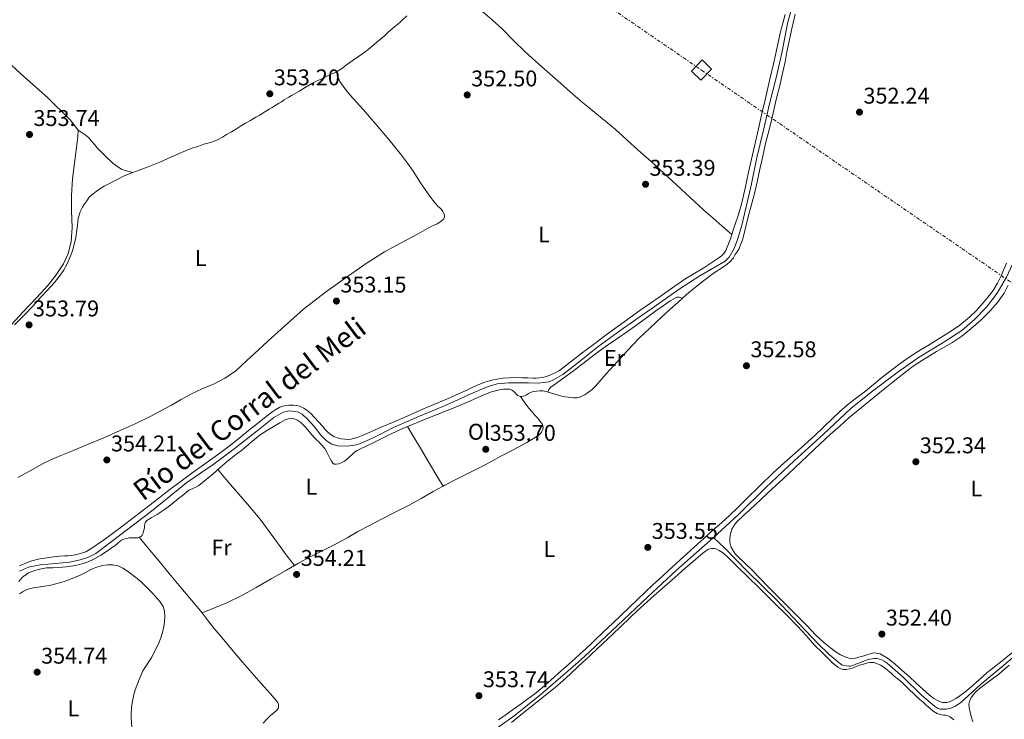
# Model space of a CAD drawing. Units: metres. Extents: x 605041 to 608520, y 4662133 to 4664495.
# Drawn here: x 605766 to 606200, y 4662834 to 4663142 of the extents above; entities that cross this region are included whole.
import ezdxf
from ezdxf.enums import TextEntityAlignment as Align

# ---------------------------------------------------------------- set-up
doc = ezdxf.new("R2010")
doc.units = ezdxf.units.M
doc.header["$MEASUREMENT"] = 0
doc.linetypes.add('DGN Style 7', pattern=[3.479844, 1.56593, -0.695969, 0.521977, -0.695969])
for name, color, linetype, lineweight in [('Acequia sin especificar', 4, 'Continuous', 0), ('Cota de punto acotado terreno', 7, 'Continuous', 0), ('Curva de nivel intermedia', 30, 'Continuous', 0), ('Etiqueta de uso rústico', 92, 'Continuous', 0), ('Línea de cambio de uso (parcela vista)', 92, 'Continuous', 0), ('Línea eléctrica', 6, 'DGN Style 7', 0), ('Punto acotado terreno (símbolo)', 7, 'Continuous', 0), ('Texto de Canal-acequia (área)', 4, 'Continuous', 0), ('Torre eléctrica grande', 7, 'Continuous', 0)]:
    doc.layers.add(name, color=color, linetype=linetype, lineweight=lineweight)
doc.styles.add('Style-Arial', font='arial.ttf')

# ---------------------------------------------------------------- blocks, each defined once
blk = doc.blocks.new('5PATER')
at = {"layer": 'Punto acotado terreno (símbolo)', "linetype": 'Continuous', "lineweight": 0}
h = blk.add_hatch(color=51, dxfattribs=at)
edge = h.paths.add_edge_path()
edge.add_ellipse((0, 0), major_axis=(-0.11, -0.111), ratio=0.999422, start_angle=0, end_angle=360)

msp = doc.modelspace()

# ---------------------------------------------------------------- linework, layer by layer
at = {"layer": 'Acequia sin especificar', "color": 4, "linetype": 'Continuous', "lineweight": 0}
for points in [[(605976.61, 4662981.44, 352.8), (605981.65, 4662981.81, 352.79), (605990.23, 4662981.83, 352.79), (605994.63, 4662981.75, 352.78), (605997.1, 4662981.94, 352.78), (605999.47, 4662982.33, 352.78), (606001.39, 4662983.19, 352.78), (606005.58, 4662985.45, 352.79), (606012.01, 4662990.56, 352.86), (606015.07, 4662992.97, 352.86), (606020.98, 4662997.62, 352.86), (606032.26, 4663005.86, 352.86), (606045.75, 4663015.32, 352.86), (606056.83, 4663023.05, 352.76), (606065.87, 4663028.97, 352.66), (606072.59, 4663032.76, 352.45), (606077.1, 4663035.4, 352.46), (606078.85, 4663037.15, 352.46), (606081.04, 4663041, 352.46), (606082.53, 4663044.96, 352.49), (606084.28, 4663050.72, 352.57), (606086.43, 4663059.42, 352.58), (606088.69, 4663069.52, 352.72), (606091.06, 4663081.09, 352.62), (606093.99, 4663093.11, 352.36), (606096.61, 4663104.73, 352.18), (606099.51, 4663115.61, 352.05), (606102.18, 4663127.81, 351.94), (606104.61, 4663140.17, 351.78), (606108.22, 4663154.02, 351.88)], [(605761.14, 4663006.09, 354.14), (605767.46, 4663012.93, 354.07), (605773.52, 4663019.22, 353.98), (605778.66, 4663024.84, 353.88), (605782.19, 4663029.48, 353.88), (605785.41, 4663034.2, 353.89), (605787.44, 4663038.79, 354.04), (605788.7, 4663044.03, 354.12), (605789.14, 4663050.23, 354.21), (605788.92, 4663057.64, 354.21), (605788.95, 4663064.34, 354.14), (605789.32, 4663071.75, 354.06), (605790.29, 4663079.81, 353.97), (605791.63, 4663090.25, 353.94), (605791.89, 4663093.23, 353.94), (605788.24, 4663097.75, 353.89), (605778.26, 4663107.54, 353.74), (605766.48, 4663118.05, 353.55), (605753.72, 4663129.73, 353.52)], [(606071.94, 4662913.6, 352.91), (606082.89, 4662923.67, 352.74), (606095.03, 4662935.71, 352.42), (606107.6, 4662947.51, 352.06), (606120.46, 4662959.27, 351.88), (606132.55, 4662970.58, 351.9), (606141.42, 4662977.71, 351.88), (606152.15, 4662985.85, 351.78), (606162.42, 4662993, 351.65), (606172.83, 4662999.31, 351.74), (606181.46, 4663004.91, 351.75), (606187.03, 4663009.71, 351.82), (606192.32, 4663015.15, 351.82), (606196.97, 4663021.4, 351.82), (606201.17, 4663028.36, 351.82), (606207.15, 4663041.48, 351.81), (606212.39, 4663054.54, 351.77), (606217.56, 4663066.2, 351.77), (606219.35, 4663069.81, 351.7)], [(605765.93, 4662898.81, 354.85), (605770, 4662900.61, 354.74), (605775.05, 4662901.68, 354.64), (605781.86, 4662902.27, 354.57), (605787.94, 4662902.81, 354.49), (605792.66, 4662903.81, 354.42), (605796.44, 4662904.93, 354.38), (605799.67, 4662906.62, 354.38), (605810.02, 4662914.6, 354.3), (605824.14, 4662925.3, 354.06), (605839.68, 4662937.89, 354), (605851.73, 4662946.18, 353.88), (605861.18, 4662953.23, 353.84), (605870.71, 4662960.74, 353.84), (605878.14, 4662966.49, 353.84), (605882.19, 4662968.87, 353.84), (605884.85, 4662969.45, 353.82), (605886.32, 4662969.39, 353.78), (605887.86, 4662969.19, 353.78), (605888.92, 4662968.84, 353.78), (605890.58, 4662967.97, 353.78), (605892.79, 4662965.97, 353.78), (605896.13, 4662962.25, 353.77), (605898.75, 4662958.88, 353.77), (605901.4, 4662956.27, 353.78), (605903.66, 4662954.85, 353.78), (605906.33, 4662954.13, 353.79), (605910.24, 4662953.98, 353.79), (605913.78, 4662954.37, 353.79), (605916.35, 4662955.03, 353.79), (605921.86, 4662957.57, 353.79), (605930.83, 4662962.21, 353.93), (605942.34, 4662967.2, 353.71), (605954.4, 4662972.17, 353.46), (605965.02, 4662976.95, 353.21), (605971.94, 4662979.95, 352.88), (605976.61, 4662981.44, 352.8)], [(605972.42, 4662826.85, 353.86), (605983.9, 4662834.89, 353.73), (605995.95, 4662844.63, 353.65), (606011.15, 4662857.66, 353.35), (606015.07, 4662861.28, 353.32), (606029.68, 4662874.82, 353.18), (606043.02, 4662887.54, 353.2), (606055.64, 4662899.31, 353.05), (606070.54, 4662912.31, 352.94), (606071.94, 4662913.6, 352.91)], [(606071.94, 4662913.6, 352.91), (606076.89, 4662908.9, 352.61), (606086.97, 4662898.62, 352.62), (606099.73, 4662886.24, 352.72), (606109.8, 4662875.68, 352.64), (606117.9, 4662867, 352.55), (606122.93, 4662862.1, 352.56), (606127.38, 4662858.37, 352.59), (606128.55, 4662857.61, 352.59), (606129.43, 4662857.3, 352.59), (606130.43, 4662857.07, 352.59), (606131.58, 4662856.99, 352.59), (606132.3, 4662857.03, 352.59), (606133.36, 4662857.24, 352.59), (606134.44, 4662857.63, 352.59), (606135.5, 4662858.1, 352.59), (606136.46, 4662858.48, 352.59), (606137.51, 4662858.84, 352.59), (606138.5, 4662859.26, 352.59), (606139.67, 4662859.74, 352.59), (606140.94, 4662860, 352.59), (606141.92, 4662860.2, 352.59), (606143.02, 4662860.34, 352.59), (606144.11, 4662860.29, 352.59), (606145.14, 4662860.07, 352.59), (606146.17, 4662859.7, 352.59), (606147.18, 4662859.13, 352.58), (606148.57, 4662858.24, 352.58), (606155.63, 4662852.1, 352.58), (606163.62, 4662844.22, 352.64), (606169.44, 4662839.29, 352.62), (606170.3, 4662838.69, 352.62), (606171.05, 4662838.28, 352.62), (606171.88, 4662838.05, 352.62), (606172.78, 4662837.95, 352.62), (606173.64, 4662837.95, 352.62), (606174.48, 4662837.99, 352.62), (606175.35, 4662838.12, 352.62), (606176.32, 4662838.35, 352.62), (606177.17, 4662838.72, 352.62), (606178.34, 4662839.26, 352.62), (606179.23, 4662839.73, 352.62), (606180.81, 4662840.83, 352.62), (606189.48, 4662848.68, 352.34), (606199.94, 4662857.42, 352.15), (606211.29, 4662866.95, 351.97)]]:
    msp.add_polyline3d(points, dxfattribs=at)
at = {"layer": 'Curva de nivel intermedia', "color": 30, "linetype": 'Continuous', "lineweight": 0, "elevation": 355, "flags": 128}
msp.add_lwpolyline([(605765.93, 4662888.81), (605767.31, 4662889.66), (605769.12, 4662890.58), (605770.67, 4662891.15), (605772.28, 4662891.51), (605776.99, 4662892.17), (605779.2, 4662892.58), (605783.62, 4662893.69), (605785.71, 4662894.31), (605787.76, 4662895.04), (605792.66, 4662897.12), (605794.45, 4662897.93), (605796.92, 4662899.24), (605798.47, 4662899.94), (605800.06, 4662900.55), (605802.61, 4662901.26), (605804.82, 4662901.64), (605807.11, 4662901.69), (605809.49, 4662901.13), (605811.55, 4662900.16), (605813.64, 4662898.87), (605817.89, 4662895.67), (605819.54, 4662894.17), (605824.72, 4662888.93), (605827.87, 4662885.44), (605829.29, 4662883.31), (605829.92, 4662881.16), (605829.98, 4662878.87), (605829.85, 4662876.52), (605829.54, 4662874.45), (605829.11, 4662872.39), (605828.44, 4662869.9), (605827.52, 4662867.61), (605826.54, 4662865.41), (605825.21, 4662862.91), (605824.28, 4662861), (605823.45, 4662859.61), (605821.17, 4662856.19), (605820.41, 4662854.86), (605819.72, 4662853.48), (605818.7, 4662851.15), (605817, 4662846.56), (605816.36, 4662844.42), (605815.9, 4662842.23), (605815.4, 4662838.89), (605815.21, 4662835.53), (605815.23, 4662834.18), (605815.86, 4662825.76)], dxfattribs=at)
at = {"layer": 'Línea de cambio de uso (parcela vista)', "color": 92, "linetype": 'Continuous', "lineweight": 0, "extrusion": (-0.076315, 0.018563, 0.996911), "elevation": 40681.131, "flags": 128}
msp.add_lwpolyline([(-4674144.0004, -511859.2552), (-4674144.0004, -511859.259)], dxfattribs=at)
at = {"layer": 'Línea de cambio de uso (parcela vista)', "color": 92, "linetype": 'Continuous', "lineweight": 0, "flags": 128}
for points, elevation in [([(605986.9, 4662975.84), (605987.65, 4662975.85), (605988.58, 4662976.12), (605989.56, 4662976.55), (605990.45, 4662977.15), (605991.22, 4662977.62), (605992.49, 4662977.95), (605993.88, 4662978.13), (605995.32, 4662978.26)], 353.32), ([(605887.19, 4662901.27), (605887.1883, 4662901.2723)], 354.07)]:
    msp.add_lwpolyline(points, dxfattribs=dict(at, elevation=elevation))
at = {"layer": 'Línea de cambio de uso (parcela vista)', "color": 92, "linetype": 'Continuous', "lineweight": 0, "extrusion": (0.01404, -0.022464, 0.999649), "elevation": -95886.7832, "flags": 128}
msp.add_lwpolyline([(2985197.7419, 3631742.5576), (2985197.7419, 3631742.5538)], dxfattribs=at)
at = {"layer": 'Línea de cambio de uso (parcela vista)', "color": 92, "linetype": 'Continuous', "lineweight": 0}
for points in [[(605970.33, 4663145.36, 352.74), (605974.55, 4663141.62, 352.75), (605978.75, 4663137.85, 352.77), (605983.85, 4663132.73, 352.88), (605988.97, 4663127.64, 352.97), (605994.95, 4663122.3, 352.98), (606000.95, 4663116.98, 352.98), (606005.9, 4663112.53, 352.98)], [(605995.32, 4662978.26, 353.32), (605996.67, 4662978.28, 353.32), (605998.01, 4662977.95, 353.32), (605999.72, 4662977.5, 353.32), (606000.95, 4662977.13, 353.32), (606002.57, 4662976.61, 353.32), (606003.89, 4662976.2, 353.32), (606006.4, 4662975.7, 353.32), (606007.85, 4662975.47, 353.32), (606009.28, 4662975.32, 353.32), (606010.27, 4662975.25, 353.32), (606011.74, 4662975.28, 353.32), (606012.73, 4662975.4, 353.32), (606013.98, 4662975.89, 353.32), (606015.07, 4662976.5, 353.32), (606015.23, 4662976.59, 353.32), (606016.89, 4662977.66, 353.32), (606018.48, 4662978.95, 353.32), (606019.93, 4662980.39, 353.32), (606024.7, 4662985.72, 353.3), (606029.46, 4662991.05, 353.28), (606034.21, 4662996.29, 353.26), (606039.1, 4663001.4, 353.24), (606043.99, 4663006.03, 353.2), (606048.94, 4663010.59, 353.15), (606052.56, 4663013.92, 353.11), (606056.2, 4663017.24, 353.08), (606060.06, 4663020.68, 353.05), (606064, 4663024.03, 353.03), (606067.57, 4663026.84, 353), (606071.23, 4663029.52, 352.94), (606073.1, 4663030.82, 352.89), (606074.99, 4663032.09, 352.85), (606076.54, 4663033.03, 352.84), (606077.9, 4663034.04, 352.84), (606079.18, 4663035.16, 352.84), (606080.78, 4663036.89, 352.84), (606081.59, 4663038.31, 352.84), (606082.41, 4663039.53, 352.84), (606083.21, 4663041.07, 352.84), (606083.9, 4663042.66, 352.84), (606084.43, 4663043.96, 352.84), (606084.88, 4663045.29, 352.84), (606086.09, 4663050.14, 352.85), (606087.28, 4663054.99, 352.85), (606088.64, 4663059.83, 352.85), (606089.91, 4663064.68, 352.85), (606091.16, 4663070.33, 352.85), (606092.41, 4663075.97, 352.85), (606093.67, 4663081.64, 352.85), (606094.94, 4663087.3, 352.85), (606096.1, 4663091.75, 352.82), (606097.28, 4663096.19, 352.78), (606098.45, 4663101.46, 352.71), (606099.61, 4663106.73, 352.65), (606101.14, 4663112.83, 352.61), (606102.59, 4663118.93, 352.57), (606103.49, 4663123.33, 352.51), (606104.37, 4663127.73, 352.45), (606105.48, 4663133.16, 352.38), (606106.61, 4663138.57, 352.32), (606107.97, 4663144.31, 352.31)], [(606103.49, 4663144.11, 351.98), (606101.57, 4663136.49, 352.24), (606100.06, 4663129.71, 352.34), (606098.55, 4663122.93, 352.43), (606096.68, 4663115.04, 352.54), (606094.83, 4663107.15, 352.65), (606093.3, 4663100.46, 352.91), (606091.78, 4663093.76, 353.14), (606089.62, 4663084.19, 353.12), (606087.46, 4663074.61, 353.09), (606085.91, 4663067.58, 353.1), (606084.33, 4663060.55, 353.14), (606082.92, 4663055.94, 353.2), (606081.35, 4663051.36, 353.25), (606080.69, 4663049.05, 353.25), (606080.0393, 4663047.1902, 353.25)], [(605906.0601, 4663119.0696, 353.11), (605906.41, 4663119.27, 353.11), (605908.49, 4663120.67, 353.11), (605910, 4663121.82, 353.06), (605911.58, 4663122.93, 353.04), (605913.15, 4663124.04, 353.01), (605915.45, 4663125.64, 352.91), (605917.74, 4663127.25, 352.82), (605919.65, 4663128.71, 352.79), (605921.5, 4663130.24, 352.77), (605924.2, 4663132.5, 352.75), (605926.87, 4663134.79, 352.73), (605928.55, 4663136.29, 352.72), (605930.23, 4663137.79, 352.72), (605931.52, 4663138.81, 352.72), (605932.79, 4663139.84, 352.72), (605933.82, 4663140.81, 352.7), (605934.86, 4663141.78, 352.68), (605936.75, 4663143.52, 352.62)], [(605906.0601, 4663119.0696, 353.1099), (605906.16, 4663117.61, 352.95), (605906.56, 4663116.09, 352.96), (605907.15, 4663114.57, 352.98), (605909.34, 4663111.49, 353.04), (605911.77, 4663108.62, 353.11), (605917.43, 4663102.26, 353.27), (605923.06, 4663095.88, 353.42), (605928.77, 4663089.09, 353.44), (605934.34, 4663082.18, 353.38), (605936.97, 4663078.69, 353.35), (605939.5, 4663075.13, 353.33), (605943.14, 4663069.57, 353.47), (605946.82, 4663064.04, 353.62), (605948.18, 4663062.29, 353.62), (605949.39, 4663060.82, 353.62), (605950.46, 4663059.69, 353.62), (605951.25, 4663058.99, 353.62), (605952.05, 4663058.23, 353.54), (605952.67, 4663057.37, 353.41), (605953.05, 4663056.39, 353.36), (605953.36, 4663055.57, 353.37), (605953.33, 4663054.77, 353.34), (605952.77, 4663053.73, 353.27), (605951.71, 4663052.88, 353.24), (605950.06, 4663051.95, 353.2), (605948.07, 4663050.97, 353.18), (605944.88, 4663049.2, 353.17), (605941.7, 4663047.42, 353.15), (605934.29, 4663043.47, 353.05), (605926.9, 4663039.48, 352.94), (605918.84, 4663034.41, 352.92), (605911.03, 4663028.96, 352.96), (605900.88, 4663021.85, 353.06), (605891.12, 4663014.23, 353.17), (605885.42, 4663009.19, 353.21), (605879.8, 4663004.09, 353.25), (605875.49, 4663000.16, 353.55), (605871.19, 4662996.24, 353.84), (605866.16, 4662991.62, 353.6), (605861.13, 4662987, 353.34), (605856.56, 4662983.82, 353.36), (605851.55, 4662981.29, 353.44), (605846.48, 4662979.14, 353.63), (605841.47, 4662976.89, 353.78), (605837.21, 4662974.46, 353.73), (605832.96, 4662972.02, 353.66), (605828.28, 4662969.49, 353.66), (605823.57, 4662967.03, 353.7), (605816.98, 4662963.81, 353.87), (605810.31, 4662960.75, 354.04), (605803.17, 4662957.64, 354.1), (605796, 4662954.59, 354.14), (605790.06, 4662952.17, 354.27), (605784.13, 4662949.75, 354.37), (605780.09, 4662947.97, 354.26), (605776.11, 4662946.09, 354.11), (605770.72, 4662943.04, 354.03), (605765.28, 4662940.09, 354.06)], [(605815.9563, 4663074.5109, 353.7941), (605817.58, 4663075.06, 353.8), (605822.76, 4663077.05, 353.79), (605827.91, 4663079.09, 353.77), (605832.68, 4663081.2, 353.71), (605837.43, 4663083.36, 353.65), (605839.89, 4663084.38, 353.64), (605842.39, 4663085.32, 353.63), (605843.68, 4663085.72, 353.63), (605844.98, 4663086.11, 353.63), (605847.31, 4663086.97, 353.6), (605849.59, 4663087.6, 353.6), (605851.46, 4663088.16, 353.6), (605853.33, 4663088.92, 353.6), (605855.41, 4663090.02, 353.6), (605857.22, 4663091.19, 353.6), (605859.39, 4663092.46, 353.6), (605861.59, 4663093.7, 353.6), (605863.45, 4663094.92, 353.6), (605865.63, 4663096.28, 353.6), (605867.77, 4663097.48, 353.6), (605868.99, 4663098.18, 353.57), (605870.21, 4663098.88, 353.52), (605871.87, 4663099.85, 353.48), (605873.36, 4663100.77, 353.47), (605874.85, 4663101.69, 353.45), (605876.08, 4663102.44, 353.43), (605877.31, 4663103.19, 353.42), (605878.75, 4663104.07, 353.38), (605880.19, 4663104.96, 353.35), (605881.45, 4663105.72, 353.32), (605882.73, 4663106.48, 353.3), (605884.72, 4663107.72, 353.26), (605885.94, 4663108.46, 353.26), (605887.17, 4663109.18, 353.25), (605889.21, 4663110.38, 353.2), (605891.95, 4663112.02, 353.14), (605894.7, 4663113.65, 353.11), (605896.83, 4663114.73, 353.11), (605898.21, 4663115.36, 353.11), (605899.59, 4663115.99, 353.11), (605902.34, 4663117.34, 353.11), (605904.63, 4663118.25, 353.11), (605906.0601, 4663119.0696, 353.11)], [(606005.9, 4663112.53, 352.98), (606010.91, 4663108.15, 352.98), (606015.07, 4663104.68, 353.01), (606015.51, 4663104.31, 353.01), (606028.62, 4663093.68, 353.17), (606032.04, 4663090.48, 353.26), (606035.47, 4663087.27, 353.35), (606039.93, 4663083.34, 353.39), (606044.42, 4663079.43, 353.39), (606050.07, 4663074.23, 353.43), (606055.71, 4663069.02, 353.46), (606061.68, 4663063.43, 353.39), (606067.69, 4663057.89, 353.28), (606071.75, 4663054.34, 353.14), (606075.83, 4663050.82, 353.11), (606077.94, 4663049.01, 353.18), (606080.0393, 4663047.1902, 353.25)], [(605815.9563, 4663074.5109, 353.7897), (605814.28, 4663074.92, 353.67), (605812.6, 4663075.32, 353.55), (605810.87, 4663076.02, 353.53), (605809.26, 4663077.01, 353.6), (605807.27, 4663078.49, 353.63), (605803.74, 4663081.79, 353.63), (605800.41, 4663085.27, 353.63), (605799.09, 4663086.79, 353.63), (605797.78, 4663088.26, 353.67), (605796.66, 4663089.59, 353.65), (605795.4, 4663090.78, 353.68), (605793.65, 4663092, 353.81), (605791.89, 4663093.23, 353.94)], [(605790.09, 4663042.75, 354.13), (605790.73, 4663045.94, 354.19), (605791.22, 4663049.16, 354.21), (605791.48, 4663051.22, 354.21), (605791.63, 4663052.9, 354.21), (605791.87, 4663054.38, 354.21), (605792.21, 4663055.77, 354.21), (605792.67, 4663057.12, 354.21), (605793.69, 4663059.24, 354.06), (605794.7, 4663060.78, 353.94), (605795.6, 4663062.08, 353.88), (605796.74, 4663063.57, 353.83), (605797.83, 4663064.74, 353.82), (605799.76, 4663066.18, 353.8), (605801.42, 4663067.25, 353.79), (605803.34, 4663068.43, 353.79), (605805.33, 4663069.49, 353.79), (605808.72, 4663071.31, 353.79), (605812.14, 4663073.07, 353.79), (605814.83, 4663074.13, 353.79), (605815.9563, 4663074.5109, 353.7941)], [(606080.0393, 4663047.1902, 353.25), (606080, 4663047.08, 353.25), (606079.48, 4663045.29, 353.25), (606078.91, 4663043.86, 353.18), (606078.03, 4663041.55, 353.16), (606077.44, 4663040.2, 353.13), (606076.47, 4663038.79, 353.13), (606075.48, 4663037.8, 353.12), (606074.28, 4663036.86, 353.05), (606073.05, 4663035.98, 352.95), (606070.38, 4663034.21, 352.83), (606067.68, 4663032.49, 352.73), (606063.74, 4663030.16, 352.59), (606059.83, 4663027.76, 352.54), (606056.01, 4663025.17, 352.61), (606048, 4663019.63, 352.82)], [(605763.76, 4663007.35, 354.16), (605768.34, 4663011.92, 354.1), (605771.82, 4663015.63, 354.01), (605775.27, 4663019.37, 353.93), (605778.34, 4663022.73, 353.85), (605781.39, 4663026.1, 353.77), (605783.5, 4663028.63, 353.77), (605785.39, 4663031.33, 353.84), (605786.97, 4663034.28, 353.9), (605788.26, 4663037.36, 353.97), (605789.28, 4663040.03, 354.05), (605790.09, 4663042.75, 354.13)], [(605977.11, 4662833.25, 353.84), (605980.52, 4662835.68, 353.8), (605983.8, 4662838.04, 353.79), (605987.09, 4662840.41, 353.78), (605990.15, 4662842.58, 353.78), (605993.19, 4662844.78, 353.78), (605996.77, 4662847.73, 353.87), (606000.22, 4662850.82, 353.97), (606003.61, 4662853.81, 353.89), (606007, 4662856.8, 353.81), (606010.94, 4662860.28, 353.83), (606014.84, 4662863.8, 353.85), (606015.07, 4662864.02, 353.85), (606019.16, 4662867.94, 353.86), (606023.44, 4662872.11, 353.88), (606027.52, 4662875.98, 353.88), (606038.43, 4662886.34, 353.75), (606045.28, 4662892.82, 353.59), (606049.56, 4662896.76, 353.4), (606053.86, 4662900.67, 353.24), (606058.63, 4662905.06, 353.18), (606063.39, 4662909.44, 353.16), (606067.63, 4662913.28, 353.17), (606071.89, 4662917.1, 353.18), (606075.52, 4662920.19, 353.13), (606079.08, 4662923.35, 353.05), (606082.73, 4662926.94, 352.91), (606086.38, 4662930.53, 352.78), (606092.38, 4662936.45, 352.65), (606098.38, 4662942.36, 352.54), (606103.13, 4662946.62, 352.47), (606107.96, 4662950.8, 352.42), (606112.28, 4662954.72, 352.37), (606116.58, 4662958.67, 352.37), (606120.48, 4662962.35, 352.43), (606124.38, 4662966.04, 352.51), (606127.71, 4662969.15, 352.59), (606131.1, 4662972.19, 352.67), (606134.99, 4662975.23, 352.57), (606138.93, 4662978.19, 352.45), (606142.52, 4662981.16, 352.57), (606146.13, 4662984.11, 352.68), (606149.89, 4662986.99, 352.65), (606153.68, 4662989.83, 352.63), (606156.79, 4662992.16, 352.66), (606159.98, 4662994.38, 352.67), (606163.48, 4662996.51, 352.62), (606167.01, 4662998.59, 352.57), (606171.5, 4663001.34, 352.51), (606175.98, 4663004.13, 352.47), (606180.59, 4663007.2, 352.43), (606184.91, 4663010.69, 352.42), (606187.95, 4663013.77, 352.44), (606190.81, 4663017.03, 352.47), (606193.14, 4663019.7, 352.48), (606195.31, 4663022.51, 352.46), (606197.19, 4663025.7, 352.39), (606198.76, 4663029.04, 352.3), (606199.97, 4663031.83, 352.28), (606201.18, 4663034.62, 352.3)], [(606142.94, 4662862.79, 352.92), (606141.42, 4662862.56, 352.86), (606139.62, 4662862, 352.86), (606137.83, 4662861.44, 352.86), (606136.1, 4662860.89, 352.86), (606134.53, 4662860.48, 352.86), (606133.48, 4662860.25, 352.88), (606132.21, 4662860.31, 352.94), (606130.25, 4662860.96, 352.94), (606127.9, 4662862.02, 352.98), (606126.01, 4662863.15, 352.99), (606124.23, 4662864.44, 353.01), (606120.56, 4662867.47, 353.03), (606117.09, 4662870.7, 353.05), (606112.9, 4662875, 353.03), (606108.7, 4662879.28, 353.01), (606102.39, 4662885.6, 353.06), (606096.08, 4662891.92, 353.14), (606092.56, 4662895.56, 353.2), (606089.05, 4662899.22, 353.26), (606085.77, 4662902.3, 353.24), (606082.48, 4662905.38, 353.22), (606081.59, 4662906.45, 353.22), (606080.81, 4662907.6, 353.22), (606079.81, 4662909.45, 353.21), (606079.36, 4662910.84, 353.21), (606079.2, 4662912.01, 353.21), (606079.23, 4662913.25, 353.21), (606079.36, 4662914.55, 353.18), (606079.64, 4662915.9, 353.12), (606080.08, 4662917.36, 353.1), (606080.78, 4662918.55, 353.1), (606081.55, 4662919.69, 353.09), (606082.43, 4662920.74, 353.08), (606085.23, 4662923.32, 352.94), (606088.04, 4662925.89, 352.8), (606092.97, 4662930.51, 352.73), (606097.9, 4662935.13, 352.68), (606102.79, 4662939.7, 352.57), (606107.69, 4662944.27, 352.47), (606113.4, 4662949.69, 352.39), (606119.12, 4662955.1, 352.36), (606123.43, 4662959.03, 352.39), (606127.79, 4662962.91, 352.41), (606131.67, 4662966.33, 352.42), (606146.02, 4662978.21, 352.4), (606151.12, 4662982.22, 352.4), (606156.21, 4662986.23, 352.4), (606160.07, 4662989.12, 352.4), (606164.07, 4662991.82, 352.41), (606167.17, 4662993.73, 352.42), (606170.31, 4662995.59, 352.44), (606173.65, 4662997.51, 352.44), (606177, 4662999.43, 352.43), (606181.39, 4663002.4, 352.46), (606185.57, 4663005.71, 352.49), (606189.85, 4663009.48, 352.55), (606193.89, 4663013.53, 352.6), (606197.24, 4663017.27, 352.61), (606200.06, 4663021.39, 352.57), (606201.83, 4663024.81, 352.51)], [(606048, 4663019.63, 352.82), (606043.81, 4663016.71, 352.93), (606039.5, 4663013.68, 352.98), (606035.21, 4663010.64, 352.97), (606029.9, 4663006.82, 352.9), (606024.62, 4663002.95, 352.85), (606019.66, 4662999.22, 352.85), (606015.07, 4662995.74, 352.86), (606014.71, 4662995.47, 352.86), (606009.42, 4662991.38, 352.81), (606004.1, 4662987.29, 352.78), (606002.22, 4662986.17, 352.78), (606000.19, 4662985.33, 352.79), (605998.23, 4662984.66, 352.79), (605996.7, 4662984.18, 352.79), (605995.41, 4662983.96, 352.79), (605993.81, 4662983.83, 352.79), (605992.45, 4662983.88, 352.82), (605990.12, 4662983.99, 352.84), (605987.78, 4662984.1, 352.88), (605984.81, 4662984.14, 352.98), (605981.84, 4662984.06, 353.09), (605979.12, 4662983.87, 353.19), (605976.41, 4662983.49, 353.28), (605974.81, 4662983.16, 353.34), (605973.23, 4662982.72, 353.41), (605971.18, 4662982.08, 353.43), (605969.18, 4662981.32, 353.4), (605966.16, 4662979.99, 353.3), (605963.15, 4662978.64, 353.24), (605959.59, 4662976.99, 353.3), (605956.02, 4662975.35, 353.38), (605951.11, 4662973.29, 353.44), (605946.18, 4662971.26, 353.51), (605941.51, 4662969.16, 353.59), (605936.84, 4662967.07, 353.68), (605931.13, 4662964.67, 353.8), (605925.41, 4662962.29, 353.94), (605921.11, 4662960.38, 354.13), (605916.81, 4662958.47, 354.27), (605915.28, 4662957.91, 354.27), (605913.72, 4662957.43, 354.27), (605912.07, 4662957.01, 354.27), (605910.68, 4662956.91, 354.27), (605909.37, 4662956.99, 354.27), (605907.85, 4662957.15, 354.31), (605906.08, 4662957.55, 354.4), (605904.59, 4662958.24, 354.46), (605902.98, 4662959.23, 354.46), (605901.75, 4662960.17, 354.46), (605900.61, 4662961.39, 354.45), (605899.49, 4662962.66, 354.39), (605894.33, 4662968.49, 354.1), (605892.83, 4662969.57, 354.06), (605891.34, 4662970.64, 354.03), (605889.38, 4662971.5, 354.03), (605888.08, 4662971.82, 354.03), (605886.76, 4662971.98, 354.03), (605885.88, 4662972.03, 354.03), (605884.68, 4662972.01, 354.03), (605883.55, 4662971.9, 354.04), (605882.05, 4662971.55, 354.04), (605880.81, 4662971.05, 354.04), (605879.06, 4662970.08, 354.04), (605877.24, 4662968.85, 354.04), (605875.26, 4662967.36, 354.01), (605873.3, 4662965.84, 353.99), (605870.15, 4662963.29, 354.01), (605866.99, 4662960.75, 354.04), (605862.68, 4662957.34, 354.03), (605858.35, 4662953.96, 354.03), (605854.26, 4662950.86, 354.11), (605850.11, 4662947.83, 354.18), (605846.04, 4662944.97, 354.15), (605841.98, 4662942.09, 354.12), (605837.19, 4662938.53, 354.09), (605832.44, 4662934.92, 354.06), (605825.52, 4662929.6, 354.01), (605818.59, 4662924.28, 353.95), (605814.79, 4662921.34, 353.93), (605810.98, 4662918.41, 354.01), (605806.98, 4662915.43, 354.2), (605802.95, 4662912.49, 354.4), (605800.21, 4662910.52, 354.53), (605797.41, 4662908.61, 354.64), (605795.21, 4662907.36, 354.68), (605792.83, 4662906.55, 354.69), (605790.48, 4662906.09, 354.69), (605788.7, 4662905.79, 354.69), (605787.3, 4662905.65, 354.69), (605785.89, 4662905.55, 354.69), (605783.54, 4662905.43, 354.69), (605778.87, 4662904.89, 354.61), (605774.24, 4662904.07, 354.47), (605772.02, 4662903.54, 354.42), (605770.42, 4662903.02, 354.42), (605768.82, 4662902.41, 354.5), (605767.22, 4662901.78, 354.5), (605765.92, 4662901.22, 354.51)], [(605998.86, 4662977.73, 353.32), (605999.32, 4662978.93, 353.05), (606000.24, 4662979.93, 353.05), (606001.64, 4662980.88, 353.05), (606004.31, 4662982.78, 353.06), (606006.97, 4662984.7, 353.1), (606010.25, 4662987.15, 353.21), (606013.52, 4662989.63, 353.34), (606015.07, 4662990.83, 353.38), (606017.49, 4662992.72, 353.44), (606021.48, 4662995.77, 353.52), (606025.63, 4662998.7, 353.52), (606029.81, 4663001.57, 353.45), (606034.01, 4663004.44, 353.3), (606038.2, 4663007.31, 353.16), (606042.41, 4663010.4, 353.08), (606046.59, 4663013.53, 353.05), (606049.75, 4663015.77, 353.05), (606052.93, 4663017.97, 353.05), (606054.43, 4663018.91, 353.05), (606055.85, 4663019.55, 353.05), (606056.78, 4663019.59, 353.05), (606058.37, 4663019.18, 353.06)], [(605937.0799, 4662962.6002, 354.3514), (605938.2, 4662963.08, 354.33), (605943.09, 4662965.06, 354.21), (605957.21, 4662970.65, 353.83), (605961, 4662972.28, 353.68), (605964.8, 4662973.91, 353.52), (605967.75, 4662975.22, 353.42), (605970.69, 4662976.55, 353.36), (605974.06, 4662977.82, 353.32), (605977.55, 4662978.76, 353.31), (605979.36, 4662979, 353.32), (605981.04, 4662979.07, 353.32), (605982.07, 4662978.97, 353.32), (605983.01, 4662978.64, 353.32), (605983.73, 4662978.22, 353.32), (605984.32, 4662977.62, 353.32), (605984.75, 4662977.16, 353.32), (605985.1, 4662976.65, 353.32), (605985.72, 4662976.19, 353.32), (605986.9, 4662975.84, 353.32)], [(605986.9, 4662975.84, 353.32), (605988.06, 4662974.11, 353.36), (605989.22, 4662972.38, 353.4), (605990.59, 4662970.66, 353.43), (605992.04, 4662968.99, 353.47), (605992.94, 4662967.88, 353.52), (605993.73, 4662967.03, 353.57), (605994.46, 4662966.27, 353.58), (605994.99, 4662965.63, 353.58), (605995.7, 4662964.69, 353.58), (605996.12, 4662964.11, 353.58), (605996.51, 4662963.42, 353.58), (605996.73, 4662962.84, 353.58), (605996.8, 4662962.17, 353.58), (605996.7, 4662961.44, 353.58), (605996.49, 4662960.7, 353.56), (605996.08, 4662960.05, 353.52), (605995.64, 4662959.49, 353.5), (605994.92, 4662958.69, 353.49), (605993.39, 4662957.69, 353.49), (605989.65, 4662955.56, 353.33), (605985.87, 4662953.49, 353.18), (605982.05, 4662951.49, 353.22), (605978.24, 4662949.5, 353.35), (605974.59, 4662947.49, 353.56), (605970.93, 4662945.5, 353.75), (605964.83, 4662942.44, 353.91), (605958.72, 4662939.41, 354.02), (605953.56, 4662936.73, 354.09), (605952.758, 4662936.3032, 354.0947)], [(605818.74, 4662913.79, 354.53), (605819.59, 4662914.16, 354.52), (605820.07, 4662914.63, 354.5), (605820.42, 4662915.54, 354.46), (605820.68, 4662916.5, 354.46), (605820.92, 4662917.32, 354.45), (605821.03, 4662918.06, 354.43), (605821.14, 4662918.85, 354.43), (605821.23, 4662919.63, 354.43), (605821.51, 4662920.4, 354.41), (605822.13, 4662921.1, 354.42), (605823.98, 4662922.27, 354.42), (605826.66, 4662923.84, 354.42), (605829.28, 4662925.5, 354.42), (605832.72, 4662928.13, 354.42), (605836.09, 4662930.83, 354.42), (605838.37, 4662932.65, 354.42), (605840.66, 4662934.46, 354.42), (605842.38, 4662935.31, 354.42), (605843.74, 4662935.87, 354.42), (605844.98, 4662936.62, 354.42), (605848.21, 4662939.17, 354.42), (605851.36, 4662941.79, 354.42), (605854.41, 4662944.5, 354.33), (605857.49, 4662947.17, 354.22), (605860.67, 4662949.61, 354.2), (605863.88, 4662952.02, 354.18), (605867.99, 4662955.46, 354.18), (605872.14, 4662958.84, 354.18), (605875.3, 4662960.95, 354.19), (605878.55, 4662962.93, 354.19), (605880.78, 4662964.27, 354.19), (605883.08, 4662965.51, 354.19), (605884.4, 4662965.89, 354.19), (605886.4, 4662966.07, 354.19), (605887.57, 4662965.86, 354.19), (605888.3, 4662965.48, 354.19), (605889.08, 4662965, 354.19), (605890, 4662964.36, 354.19), (605890.85, 4662963.53, 354.19), (605891.99, 4662962.38, 354.19), (605892.94, 4662961.2, 354.19), (605894.15, 4662959.79, 354.19), (605894.99, 4662958.75, 354.19), (605895.84, 4662957.73, 354.19), (605896.91, 4662956.69, 354.19), (605897.94, 4662955.77, 354.19), (605898.82, 4662954.81, 354.19), (605900.6, 4662952.91, 354.19), (605901.61, 4662950.99, 354.21), (605902.45, 4662949.18, 354.3), (605902.87, 4662948.34, 354.32), (605903.54, 4662947.31, 354.33), (605904.12, 4662946.38, 354.34), (605904.77, 4662945.92, 354.34), (605905.57, 4662945.91, 354.34), (605906.75, 4662946.07, 354.33), (605908.15, 4662946.68, 354.33), (605909.32, 4662947.35, 354.33), (605910.59, 4662948.34, 354.33), (605911.5, 4662949.23, 354.34), (605912.47, 4662950.16, 354.38), (605913.69, 4662951.24, 354.38), (605914.85, 4662951.99, 354.38), (605916.08, 4662952.61, 354.38), (605918.88, 4662953.9, 354.4), (605921.66, 4662955.21, 354.42), (605925.78, 4662957.3, 354.44), (605929.9, 4662959.37, 354.45), (605934.02, 4662961.29, 354.41), (605937.0799, 4662962.6002, 354.3514)], [(605937.0799, 4662962.6002, 354.35), (605939.9, 4662957.83, 354.27), (605942.71, 4662953.05, 354.18), (605946.31, 4662946.96, 354.2), (605949.95, 4662940.89, 354.2), (605951.35, 4662938.59, 354.15), (605952.758, 4662936.3032, 354.0901)], [(605887.1883, 4662901.2723, 354.07), (605884.03, 4662905.46, 354.01), (605880.86, 4662909.65, 353.95), (605876.52, 4662915.73, 353.96), (605872.07, 4662921.72, 354.02), (605866.43, 4662928.34, 353.98), (605860.73, 4662934.9, 354.05), (605857.06, 4662939.25, 354.2), (605853.39, 4662943.59, 354.36)], [(605952.758, 4662936.3032, 354.0947), (605948.43, 4662934, 354.12), (605943, 4662930.9, 353.94), (605937.55, 4662927.84, 353.8), (605931.54, 4662924.77, 354.01), (605925.53, 4662921.72, 354.25), (605920.34, 4662919.01, 354.4), (605915.16, 4662916.27, 354.5), (605910.67, 4662913.72, 354.33), (605906.18, 4662911.17, 354.14), (605900.29, 4662908.21, 354.14), (605894.41, 4662905.24, 354.14), (605889.01, 4662902.29, 354.08), (605887.1883, 4662901.2723, 354.0664)], [(605765.68, 4662894.29, 354.96), (605766.45, 4662895.2, 354.95), (605767.11, 4662895.98, 354.94), (605767.82, 4662896.63, 354.93), (605768.83, 4662897.37, 354.93), (605769.87, 4662898.03, 354.9), (605771.08, 4662898.59, 354.87), (605772.76, 4662899.16, 354.85), (605774.9, 4662899.67, 354.82), (605776.37, 4662899.99, 354.8), (605777.85, 4662900.23, 354.77), (605780.61, 4662900.35, 354.74), (605783.37, 4662900.4, 354.72), (605786.51, 4662900.7, 354.72), (605789.64, 4662901.15, 354.72), (605791.84, 4662901.62, 354.73), (605794.01, 4662902.23, 354.74), (605796.3, 4662902.98, 354.72), (605798.5, 4662903.95, 354.71), (605801.89, 4662905.94, 354.7), (605805.15, 4662908.09, 354.69), (605806.55, 4662909.06, 354.69), (605807.93, 4662910.05, 354.68), (605809.44, 4662911.25, 354.68), (605810.95, 4662912.45, 354.68), (605811.93, 4662912.92, 354.68), (605813.22, 4662913.29, 354.65), (605814.37, 4662913.49, 354.65), (605815.18, 4662913.53, 354.64)], [(605815.18, 4662913.53, 354.64), (605816.34, 4662913.52, 354.6), (605817.21, 4662913.53, 354.57), (605818.1, 4662913.57, 354.53), (605818.74, 4662913.79, 354.53)], [(605818.74, 4662913.79, 354.53), (605822.75, 4662908.93, 354.55), (605826.77, 4662904.07, 354.56), (605831.9, 4662897.84, 354.56), (605837.03, 4662891.61, 354.53), (605841.77, 4662886.01, 354.47), (605846.52, 4662880.4, 354.4)], [(605982.95, 4662832.21, 353.93), (605987.81, 4662836.07, 353.85), (605992.64, 4662839.94, 353.82), (605997.37, 4662843.73, 353.81), (606002.08, 4662847.52, 353.82), (606005.58, 4662850.5, 353.85), (606008.96, 4662853.6, 353.87), (606014.81, 4662859.1, 353.81), (606015.07, 4662859.34, 353.81), (606020.66, 4662864.6, 353.74), (606025.53, 4662869.13, 353.75), (606030.4, 4662873.66, 353.76), (606035.84, 4662878.96, 353.85), (606041.33, 4662884.18, 353.87), (606045.83, 4662888.15, 353.71), (606050.35, 4662892.09, 353.51), (606054.95, 4662896.1, 353.34), (606059.54, 4662900.1, 353.18), (606062.94, 4662903.08, 353.12), (606066.33, 4662906.06, 353.1), (606067.95, 4662907.38, 353.1), (606069.75, 4662908.54, 353.1), (606071.08, 4662908.84, 353.1), (606072.21, 4662908.81, 353.1), (606073.38, 4662908.52, 353.1), (606074.44, 4662908.01, 353.1), (606075.93, 4662907.09, 353.1), (606078.08, 4662905.11, 353.1), (606080.18, 4662903.09, 353.1), (606083.35, 4662900, 353.1), (606086.52, 4662896.91, 353.08), (606092.82, 4662890.7, 353.02), (606099.12, 4662884.48, 352.98), (606104.09, 4662879.54, 352.98), (606109.04, 4662874.58, 352.98), (606112.76, 4662870.41, 352.98), (606116.48, 4662866.23, 352.98), (606119.82, 4662862.92, 352.98), (606123.19, 4662859.65, 352.98), (606124.54, 4662858.36, 352.98), (606125.93, 4662857.19, 352.98), (606126.85, 4662856.55, 352.98), (606128.14, 4662855.86, 352.98), (606129.26, 4662855.48, 352.98), (606130.4, 4662855.43, 352.98), (606131.93, 4662855.72, 352.94), (606133.18, 4662856.15, 352.93), (606134.81, 4662856.75, 352.93), (606136.39, 4662857.34, 352.93), (606138.09, 4662857.85, 352.93), (606139.48, 4662858.28, 352.93), (606140.91, 4662858.58, 352.93), (606142.7, 4662858.52, 352.9), (606145.75, 4662857.39, 352.89), (606147.98, 4662855.74, 352.86), (606150.11, 4662854, 352.83), (606151.54, 4662852.74, 352.83), (606152.97, 4662851.49, 352.83), (606154.12, 4662850.59, 352.83), (606155.24, 4662849.66, 352.83), (606156.98, 4662847.98, 352.83), (606158.57, 4662846.38, 352.83), (606159.94, 4662845.03, 352.83), (606161.51, 4662843.67, 352.83), (606162.98, 4662842.3, 352.8), (606164.39, 4662841.06, 352.73), (606165.73, 4662839.77, 352.72), (606167.54, 4662838.36, 352.72), (606168.88, 4662837.19, 352.74), (606170.62, 4662836.15, 352.75), (606171.94, 4662835.66, 352.75), (606173.39, 4662835.4, 352.75), (606174.4, 4662835.35, 352.75), (606175.37, 4662835.14, 352.75), (606176.36, 4662834.65, 352.76), (606177.95, 4662833.26, 352.8)], [(605887.1883, 4662901.2723, 354.0664), (605883.64, 4662899.29, 354.04), (605876.95, 4662895.5, 354.08), (605870.26, 4662891.69, 354.14), (605863.95, 4662888.1, 354.1), (605857.44, 4662884.9, 354.12), (605851.98, 4662882.65, 354.26), (605846.52, 4662880.4, 354.4)], [(605846.52, 4662880.4, 354.4), (605849.17, 4662877.01, 354.41), (605851.8, 4662873.61, 354.41), (605855.99, 4662868.56, 354.34), (605860.23, 4662863.55, 354.26), (605864.34, 4662858.75, 354.22), (605868.47, 4662853.97, 354.2), (605872.53, 4662849.34, 354.22), (605876.58, 4662844.71, 354.3), (605878.24, 4662842.83, 354.36), (605879.89, 4662840.94, 354.44), (605880.22, 4662840.05, 354.48), (605880.22, 4662839.1, 354.48), (605879.98, 4662838.28, 354.48), (605879.25, 4662837.41, 354.48), (605878.17, 4662836.47, 354.44), (605876.8, 4662835.31, 354.25), (605875.09, 4662833.64, 354.12), (605873.46, 4662831.9, 354.08)], [(606203.91, 4662863.09, 352.28), (606200.06, 4662860.01, 352.39), (606196.38, 4662857.08, 352.37), (606192.7, 4662854.15, 352.33), (606189.03, 4662850.98, 352.34), (606185.4, 4662847.76, 352.38), (606182.73, 4662845.56, 352.46), (606179.97, 4662843.46, 352.52), (606178.79, 4662842.7, 352.53), (606177.56, 4662842.01, 352.53), (606175.98, 4662841.26, 352.53), (606174.79, 4662840.96, 352.53), (606173.79, 4662840.94, 352.53), (606172.87, 4662841, 352.56), (606171.38, 4662841.53, 352.66), (606169.17, 4662842.72, 352.75), (606167.16, 4662844.18, 352.82), (606164.28, 4662846.85, 352.92), (606161.39, 4662849.52, 352.98), (606158.22, 4662852.39, 352.93), (606155.03, 4662855.26, 352.87), (606151.93, 4662857.97, 352.89), (606148.67, 4662860.5, 352.9), (606146.92, 4662861.54, 352.92), (606145.42, 4662862.33, 352.92), (606142.94, 4662862.79, 352.92)], [(606186.25, 4662832.42, 352.68), (606185.63, 4662834.72, 352.62), (606185.11, 4662836.72, 352.59), (606184.64, 4662838.73, 352.57), (606184.61, 4662840.27, 352.56), (606184.79, 4662841.47, 352.52), (606185.64, 4662843.15, 352.5), (606186.54, 4662844.5, 352.46), (606187.6, 4662845.7, 352.41), (606189.25, 4662847.07, 352.38), (606190.94, 4662848.38, 352.38), (606194.41, 4662850.9, 352.4), (606197.82, 4662853.5, 352.43), (606202.36, 4662857.47, 352.46)]]:
    msp.add_polyline3d(points, dxfattribs=at)
at = {"layer": 'Línea eléctrica', "color": 6, "linetype": 'DGN Style 7', "lineweight": 0}
msp.add_polyline3d([(605050.16, 4663815.23, 355.76), (605277.59, 4663659.48, 352.65), (605543.43, 4663478.18, 352.62), (605800.1903, 4663302.1199, 352.79), (606066.6797, 4663119.63, 352.67), (606336.49, 4662934.8802, 351.41), (606543.0446, 4662793.0015, 350.3024), (606601.31, 4662752.98, 349.99), (606856.33, 4662577.84, 341.72), (607237.1, 4662316.33, 341.6), (607455.61, 4662168, 338.52)], dxfattribs=at)
at = {"layer": 'Torre eléctrica grande', "color": 7, "linetype": 'Continuous', "lineweight": 0, "extrusion": (0.005808, 0.010779, 0.999925), "elevation": 54137.704, "flags": 128}
msp.add_lwpolyline([(606058.8563, 4662807.3552), (606054.066, 4662802.5149), (606049.9561, 4662806.5751), (606054.7465, 4662811.4254), (606058.8563, 4662807.3552)], close=True, dxfattribs=at)

# ---------------------------------------------------------------- block references
at = {"layer": 'Punto acotado terreno (símbolo)', "color": 7, "linetype": 'Continuous', "lineweight": 0, "xscale": 10, "yscale": 10, "zscale": 10}
for p in [(605876.34, 4663109.19, 353.2), (605963.38, 4663108.7, 352.5), (606136.34, 4663101.11, 352.24), (605770.37, 4663091.26, 353.74), (606041.99, 4663069.33, 353.39), (605905.7, 4663017.86, 353.15), (605770.18, 4663007.35, 353.79), (606086.5, 4662989.35, 352.58), (605971.54, 4662952.53, 353.7), (605804.48, 4662947.85, 354.21), (606161.19, 4662947.03, 352.34), (606043, 4662909.3, 353.55), (605888.13, 4662897.4, 354.21), (606146.21, 4662871.11, 352.4), (605773.75, 4662854.33, 354.74), (605968.56, 4662843.96, 353.74)]:
    msp.add_blockref('5PATER', p, dxfattribs=at)

# ---------------------------------------------------------------- texts
at = {"layer": 'Cota de punto acotado terreno', "color": 7, "linetype": 'Continuous', "lineweight": 0, "style": 'Style-Arial'}
for s, p in [('353.20', (605878.08, 4663112.94, 353.2)), ('352.50', (605965.12, 4663112.45, 352.5)), ('352.24', (606138.08, 4663104.86, 352.24)), ('353.74', (605772.11, 4663095.01, 353.74)), ('353.39', (606043.73, 4663073.08, 353.39)), ('353.15', (605907.44, 4663021.61, 353.15)), ('353.79', (605771.92, 4663011.1, 353.79)), ('352.58', (606088.24, 4662993.1, 352.58)), ('353.70', (605973.28, 4662956.28, 353.7)), ('354.21', (605806.31, 4662951.6, 354.21)), ('352.34', (606162.92, 4662950.78, 352.34)), ('353.55', (606044.73, 4662913.05, 353.55)), ('354.21', (605889.96, 4662901.15, 354.21)), ('352.40', (606147.95, 4662874.86, 352.4)), ('354.74', (605775.49, 4662858.08, 354.74)), ('353.74', (605970.3, 4662847.71, 353.74))]:
    msp.add_text(s, height=7, dxfattribs=at).set_placement(p)
at = {"layer": 'Etiqueta de uso rústico', "color": 92, "linetype": 'Continuous', "lineweight": 0, "style": 'Style-Arial'}
for s, p in [('L', (605997.1814, 4663047.21, 353.25)), ('L', (605845.8214, 4663036.83, 353.82)), ('Er', (606028.3255, 4662992.8, 353.39)), ('Ol', (605968.5646, 4662960.25, 353.75)), ('L', (605894.7214, 4662936.07, 354.21)), ('L', (606187.8914, 4662935.27, 352.2)), ('Fr', (605855.0337, 4662909.24, 354.3)), ('L', (605999.5914, 4662908.62, 353.77)), ('L', (605789.7414, 4662838.4, 354.81))]:
    msp.add_text(s, height=7, dxfattribs=at).set_placement(p, align=Align.MIDDLE_CENTER)
at = {"layer": 'Texto de Canal-acequia (área)', "color": 4, "linetype": 'Continuous', "lineweight": 0, "style": 'Style-Arial'}
msp.add_text('Río del Corral del Meli', height=9, rotation=36.99695, dxfattribs=at).set_placement((605867.3402, 4662970.4116, 354), align=Align.MIDDLE_CENTER)

doc.saveas('drawing.dxf')
